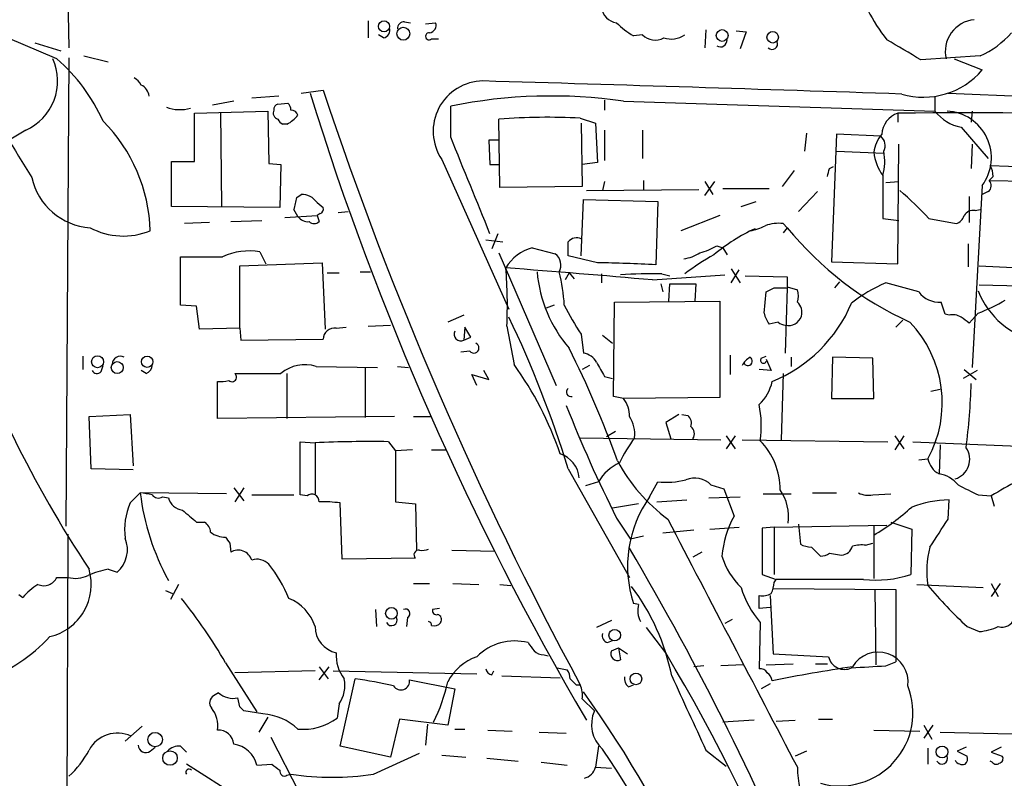
# Model space of a CAD drawing. Extents: x 7 to 1017, y 4 to 874.
# Drawn here: x 502 to 585, y 530 to 594 of the extents above; entities that cross this region are included whole.
import ezdxf

# ---------------------------------------------------------------- set-up
doc = ezdxf.new("R2010")
doc.units = 0
doc.header["$MEASUREMENT"] = 0
doc.layers.add('MAIN', color=5, linetype='CONTINUOUS')

msp = doc.modelspace()

# ---------------------------------------------------------------- linework, layer by layer
at = {"layer": 'MAIN'}
for p, q in [((505.46, 604.774), (505.714, 591.82)), ((530.9447, 594.106), (530.9447, 592.6666)), ((533.9927, 594.0213), (534.5007, 593.9366)), ((535.7707, 593.852), (536.6173, 593.9366)), ((559.3927, 593.344), (559.308, 591.82)), ((504.698, 590.8886), (500.5493, 592.6666)), ((532.2147, 592.6666), (531.7913, 592.9206)), ((536.2787, 592.582), (536.8713, 592.582)), ((554.0587, 592.9206), (553.2967, 592.836)), ((561.9327, 593.2593), (562.7793, 593.1746)), ((562.7793, 593.1746), (562.2713, 591.7353)), ((502.8353, 592.2433), (505.0367, 591.566)), ((505.714, 590.9733), (505.46, 551.5186)), ((506.984, 591.1426), (509.016, 590.6346)), ((582.5067, 591.1426), (577.5113, 590.804)), ((580.3053, 590.8886), (582.676, 589.9573)), ((523.4093, 587.756), (521.1233, 587.5866)), ((525.272, 588.01), (527.1347, 588.264)), ((578.6967, 587.756), (578.6967, 586.486)), ((519.5993, 587.3326), (517.8213, 586.994)), ((523.3247, 587.0786), (524.1713, 587.1633)), ((537.8873, 584.2846), (537.8873, 586.9093)), ((550.8413, 587.4173), (550.8413, 586.5706)), ((552.45, 587.3326), (578.6967, 586.486)), ((516.2973, 586.3166), (522.478, 586.486)), ((516.2973, 582.2526), (516.2973, 586.3166)), ((518.4987, 586.4013), (518.5833, 578.4426)), ((522.478, 586.486), (522.5627, 582.0833)), ((542.036, 580.0513), (541.9513, 585.8086)), ((548.8093, 585.8933), (550.0793, 585.47)), ((575.564, 586.3166), (575.564, 585.5546)), ((581.8293, 586.486), (581.7447, 585.5546)), ((524.0867, 585.3853), (523.748, 585.3853)), ((548.894, 585.47), (548.9787, 580.136)), ((550.0793, 585.47), (550.2487, 582.168)), ((580.898, 585.1313), (583.184, 582.5066)), ((502.0733, 584.8773), (500.5493, 583.946)), ((550.8413, 584.8773), (550.8413, 582.3373)), ((554.0587, 584.8773), (554.0587, 582.5066)), ((567.8593, 584.6233), (567.69, 583.0993)), ((570.3993, 584.5386), (569.976, 573.786)), ((574.1247, 584.3693), (570.3993, 584.5386)), ((541.9513, 584.0306), (541.1047, 584.0306)), ((541.1047, 584.0306), (541.1893, 581.9986)), ((575.564, 573.6166), (575.6487, 583.692)), ((581.8293, 583.692), (581.7447, 581.66)), ((570.3993, 583.0993), (574.3787, 582.93)), ((514.35, 578.4426), (514.35, 582.2526)), ((514.35, 582.2526), (516.2973, 582.2526)), ((522.5627, 582.0833), (523.5787, 581.9986)), ((523.5787, 581.9986), (523.494, 578.358)), ((537.1253, 582.422), (542.798, 569.8066)), ((541.1893, 581.9986), (542.036, 581.9986)), ((550.2487, 582.168), (548.9787, 581.9986)), ((569.8067, 581.66), (570.1453, 581.8293)), ((583.3533, 581.914), (587.502, 581.7446)), ((566.8433, 581.4906), (565.8273, 580.136)), ((574.294, 581.0673), (574.294, 577.4266)), ((583.6073, 580.9826), (583.2687, 580.644)), ((548.9787, 580.136), (542.036, 580.0513)), ((550.8413, 580.5593), (550.672, 579.7973)), ((554.1433, 580.644), (554.1433, 579.882)), ((559.308, 579.374), (560.1547, 580.5593)), ((559.308, 580.5593), (559.9853, 579.4586)), ((574.548, 580.4746), (575.6487, 580.5593)), ((582.676, 580.2206), (581.8293, 564.896)), ((583.2687, 580.644), (594.868, 580.39)), ((524.9333, 579.2046), (525.272, 579.4586)), ((549.3173, 579.7973), (558.8, 579.882)), ((560.832, 579.9666), (564.7267, 579.9666)), ((568.7907, 579.7126), (567.182, 578.0193)), ((581.5753, 579.2893), (581.5753, 577.088)), ((583.184, 579.7126), (582.676, 579.4586)), ((523.494, 578.358), (514.35, 578.4426)), ((526.6267, 578.7813), (527.1347, 578.358)), ((548.894, 574.294), (549.0633, 579.0353)), ((549.0633, 579.0353), (555.3287, 578.866)), ((555.3287, 578.866), (555.1593, 573.532)), ((562.356, 578.4426), (563.626, 578.866)), ((523.9173, 577.5113), (526.6267, 577.6806)), ((525.018, 577.596), (524.6793, 578.1886)), ((526.8807, 577.85), (526.6267, 577.6806)), ((526.6267, 577.6806), (526.796, 577.1726)), ((528.4047, 577.9346), (529.2513, 578.0193)), ((560.578, 577.6806), (557.276, 576.4106)), ((582.0833, 578.104), (582.5067, 578.1886)), ((517.5673, 577.088), (515.4507, 577.0033)), ((519.3453, 577.1726), (521.97, 577.2573)), ((565.912, 577.0033), (566.2507, 576.6646)), ((574.294, 577.4266), (575.6487, 577.2573)), ((578.1887, 577.4266), (580.4747, 577.0033)), ((541.8667, 576.1566), (541.3587, 574.8866)), ((566.2507, 576.6646), (565.912, 576.2413)), ((540.8507, 575.6486), (542.29, 575.4793)), ((560.324, 575.1406), (560.832, 574.9713)), ((581.4907, 575.31), (581.4907, 573.3626)), ((515.112, 570.1453), (515.112, 574.2093)), ((521.8007, 574.6326), (522.3087, 573.6166)), ((541.9513, 574.548), (546.7773, 563.372)), ((544.7453, 574.9713), (546.6927, 574.4633)), ((550.2487, 573.7013), (547.7933, 574.294)), ((560.832, 574.9713), (561.1707, 574.3786)), ((520.1073, 573.4473), (527.05, 573.7013)), ((520.1073, 568.198), (520.1073, 573.4473)), ((527.05, 573.7013), (527.304, 568.1133)), ((569.976, 573.786), (575.564, 573.6166)), ((582.422, 573.4473), (587.502, 573.1933)), ((527.4733, 572.8546), (528.4893, 572.8546)), ((530.2673, 572.9393), (531.114, 572.9393)), ((547.878, 572.8546), (547.5393, 572.262)), ((547.878, 572.8546), (548.3013, 572.3466)), ((550.5873, 572.77), (550.5873, 572.008)), ((554.9053, 572.262), (561.0013, 572.6853)), ((555.6673, 572.77), (556.3447, 572.6006)), ((561.5093, 573.1933), (562.2713, 572.008)), ((561.5093, 572.008), (562.1867, 573.1086)), ((562.6947, 572.6006), (566.2507, 572.516)), ((555.5827, 571.9233), (555.752, 571.246)), ((556.26, 570.484), (556.3447, 571.9233)), ((556.3447, 571.9233), (558.546, 571.9233)), ((558.546, 571.9233), (558.4613, 570.484)), ((570.6533, 572.0926), (570.23, 571.5846)), ((577.342, 571.246), (574.548, 572.008)), ((582.422, 571.8386), (585.8933, 571.754)), ((564.3033, 569.468), (564.4727, 571.246)), ((565.15, 571.5846), (566.2507, 571.5846)), ((566.2507, 571.5846), (566.0813, 566.0813)), ((566.2507, 571.6693), (567.0973, 571.4153)), ((516.4667, 570.0606), (515.112, 570.1453)), ((516.7207, 568.1133), (516.4667, 570.0606)), ((546.608, 570.1453), (545.9307, 569.8913)), ((551.6033, 562.4406), (551.688, 570.3993)), ((551.688, 570.3993), (560.578, 570.484)), ((560.578, 570.484), (560.578, 562.356)), ((579.5433, 569.3833), (579.2047, 570.3993)), ((538.988, 569.2986), (537.6333, 568.706)), ((579.882, 569.2986), (579.5433, 569.3833)), ((582.3373, 569.468), (581.5753, 568.6213)), ((530.9447, 568.3673), (532.8073, 568.452)), ((565.4887, 568.706), (564.7267, 568.5366)), ((575.3947, 568.2826), (575.9873, 568.8753)), ((520.1073, 568.198), (516.7207, 568.1133)), ((520.1073, 568.198), (520.192, 567.182)), ((528.2353, 568.198), (529.082, 568.2826)), ((539.0727, 568.2826), (538.988, 567.182)), ((539.5807, 567.436), (539.0727, 568.2826)), ((542.6287, 568.3673), (543.2213, 565.15)), ((548.894, 567.69), (549.0633, 566.0813)), ((550.672, 567.6053), (551.5187, 566.928)), ((520.192, 567.182), (527.1347, 567.2666)), ((538.988, 567.182), (539.5807, 567.436)), ((539.496, 566.2506), (538.734, 566.166)), ((561.4247, 565.912), (561.4247, 564.3033)), ((506.8993, 565.8273), (506.8993, 564.7266)), ((508.4233, 564.5573), (508.5927, 565.0653)), ((549.5713, 565.0653), (548.9787, 564.7266)), ((564.0493, 565.658), (564.4727, 565.8273)), ((564.4727, 565.5733), (564.896, 564.642)), ((566.5893, 565.7426), (566.5893, 564.9806)), ((570.0607, 565.7426), (569.976, 562.2713)), ((573.4473, 565.658), (570.0607, 565.7426)), ((573.532, 562.2713), (573.4473, 565.658)), ((512.2333, 564.388), (511.81, 564.642)), ((519.684, 564.388), (523.5787, 564.388)), ((524.0867, 564.388), (524.0867, 560.578)), ((526.542, 564.9806), (531.7067, 564.896)), ((530.6907, 564.896), (530.6907, 560.6626)), ((533.4, 564.9806), (534.3313, 564.896)), ((540.0887, 563.372), (539.6653, 564.3033)), ((539.6653, 564.3033), (541.1047, 563.88)), ((541.1047, 563.88), (540.6813, 564.642)), ((564.896, 564.642), (563.88, 564.7266)), ((565.912, 564.388), (565.7427, 558.8)), ((582.2527, 564.642), (581.0673, 563.9646)), ((581.152, 564.7266), (582.168, 563.88)), ((518.2447, 560.578), (518.2447, 563.7106)), ((550.8413, 564.134), (551.5187, 563.9646)), ((579.12, 563.0333), (578.358, 562.864)), ((552.45, 562.2713), (551.6033, 562.4406)), ((560.578, 562.356), (552.45, 562.2713)), ((569.976, 562.2713), (573.532, 562.2713)), ((507.4073, 560.7473), (510.8787, 560.9166)), ((510.8787, 560.9166), (511.1327, 556.5986)), ((557.1067, 560.9166), (556.006, 560.2393)), ((557.3607, 560.9166), (557.8687, 560.832)), ((507.5767, 556.3446), (507.4073, 560.7473)), ((533.146, 560.7473), (518.2447, 560.578)), ((534.7547, 560.7473), (536.194, 560.7473)), ((556.006, 560.2393), (556.4293, 558.8846)), ((551.7727, 559.4773), (551.0107, 559.054)), ((525.1873, 554.1433), (525.1873, 558.6306)), ((525.1873, 558.6306), (526.4573, 558.546)), ((526.4573, 558.546), (526.4573, 554.228)), ((532.638, 558.6306), (533.2307, 557.8686)), ((548.8093, 558.9693), (560.6627, 558.8)), ((561.848, 559.1386), (561.086, 558.038)), ((561.086, 559.1386), (561.848, 558.038)), ((562.4407, 558.8), (574.7173, 558.6306)), ((576.072, 559.1386), (575.31, 557.9533)), ((575.31, 559.1386), (576.072, 558.038)), ((576.834, 558.6306), (589.1107, 558.1226)), ((534.67, 557.9533), (533.2307, 557.8686)), ((533.2307, 557.8686), (533.2307, 553.5506)), ((536.2787, 557.9533), (537.464, 557.9533)), ((579.12, 558.3766), (579.0353, 555.9213)), ((577.342, 557.1066), (578.104, 557.1913)), ((511.1327, 556.26), (507.5767, 556.3446)), ((547.7933, 556.3446), (552.958, 547.2006)), ((550.3333, 555.244), (549.2327, 554.9053)), ((554.6513, 553.974), (555.3287, 555.244)), ((510.8787, 553.466), (511.7253, 554.3126)), ((519.0067, 554.228), (511.7253, 554.3126)), ((519.5993, 554.736), (520.446, 553.6353)), ((520.446, 554.736), (519.684, 553.5506)), ((559.816, 554.99), (560.9167, 554.6513)), ((560.9167, 554.6513), (561.7633, 552.3653)), ((568.3673, 554.3126), (570.3993, 554.3126)), ((513.588, 553.974), (514.096, 553.8893)), ((521.1233, 554.1433), (524.6793, 554.1433)), ((525.78, 554.0586), (525.1873, 554.1433)), ((528.7433, 548.7246), (528.574, 553.466)), ((533.2307, 553.5506), (534.924, 553.3813)), ((555.244, 553.5506), (557.784, 553.72)), ((559.6467, 553.8893), (562.2713, 553.974)), ((564.2187, 554.228), (566.5893, 554.228)), ((573.4473, 554.1433), (574.9713, 554.228)), ((579.7973, 552.1113), (579.882, 553.72)), ((582.3373, 554.1433), (583.438, 554.0586)), ((583.438, 554.0586), (583.692, 553.212)), ((534.924, 553.3813), (535.0087, 549.4866)), ((553.72, 553.3813), (551.5187, 553.0426)), ((516.4667, 551.8573), (517.144, 551.8573)), ((551.8573, 552.196), (553.0427, 550.418)), ((574.9713, 551.8573), (576.7493, 551.2646)), ((558.3767, 551.18), (555.752, 550.926)), ((559.7313, 551.2646), (562.1867, 551.434)), ((565.15, 551.434), (564.134, 551.3493)), ((564.134, 551.3493), (564.134, 547.4546)), ((565.15, 551.434), (574.6327, 551.6033)), ((565.15, 551.434), (565.15, 547.4546)), ((567.182, 551.688), (567.3513, 549.9946)), ((573.532, 551.6033), (573.532, 547.116)), ((576.7493, 551.2646), (576.6647, 547.4546)), ((505.6293, 550.8413), (505.46, 512.6566)), ((554.1433, 550.672), (553.0427, 550.418)), ((519.2607, 550.0793), (519.3453, 549.3173)), ((537.972, 549.4866), (541.6127, 549.402)), ((559.054, 549.3173), (558.292, 548.894)), ((568.2827, 549.7406), (569.0447, 548.9786)), ((572.8547, 549.91), (573.4473, 550.0793)), ((534.924, 548.8093), (528.7433, 548.7246)), ((569.8067, 549.2326), (570.8227, 549.0633)), ((509.016, 547.878), (509.778, 547.624)), ((504.698, 547.2006), (505.6293, 547.2006)), ((564.134, 547.4546), (565.3193, 547.0313)), ((565.15, 546.7773), (565.3193, 547.0313)), ((572.6853, 547.0313), (565.3193, 547.0313)), ((513.842, 546.1), (514.4347, 545.846)), ((514.9427, 546.608), (514.2653, 545.338)), ((534.7547, 546.6926), (536.1093, 546.6926)), ((538.0567, 546.6926), (540.258, 546.608)), ((542.036, 546.608), (542.9673, 546.5233)), ((565.0653, 546.2693), (575.3947, 546.1846)), ((573.6167, 546.1846), (573.7013, 539.8346)), ((575.3947, 546.1846), (575.3947, 540.0886)), ((577.1727, 546.608), (582.7607, 546.354)), ((584.2, 546.6926), (583.438, 545.592)), ((583.438, 546.6926), (584.0307, 545.592)), ((501.4807, 545.7613), (501.8193, 545.5073)), ((563.88, 544.576), (563.88, 545.6766)), ((564.8113, 545.6766), (565.0653, 540.766)), ((531.5373, 544.4913), (531.622, 543.052)), ((536.956, 544.576), (536.3633, 544.4913)), ((553.72, 544.9146), (553.2967, 544.9993)), ((564.8113, 544.6606), (563.88, 544.576)), ((534.2467, 543.814), (534.162, 543.052)), ((551.434, 543.56), (550.164, 542.9673)), ((561.594, 543.6446), (561.0013, 543.306)), ((556.006, 540.8506), (554.3973, 542.9673)), ((563.9647, 543.3906), (563.88, 539.496)), ((581.406, 543.052), (582.422, 542.6286)), ((551.0953, 541.6973), (551.5187, 541.8666)), ((551.434, 541.02), (552.0267, 541.274)), ((552.0267, 541.274), (552.7887, 540.766)), ((552.0267, 541.274), (552.196, 540.258)), ((545.7613, 540.6813), (546.1, 540.5966)), ((565.0653, 540.766), (569.722, 540.512)), ((518.922, 540.004), (521.5467, 535.8553)), ((526.796, 538.5646), (527.6427, 539.6653)), ((526.796, 539.6653), (527.558, 538.6493)), ((546.862, 539.5806), (547.7087, 539.4113)), ((559.2233, 539.75), (558.3767, 539.6653)), ((562.5253, 539.8346), (560.6627, 539.75)), ((564.4727, 539.8346), (566.7587, 539.9193)), ((568.6213, 539.9193), (569.6373, 539.9193)), ((574.548, 539.75), (575.3947, 540.0886)), ((526.4573, 539.3266), (519.684, 539.1573)), ((527.9813, 539.3266), (540.0887, 539.0726)), ((528.574, 532.9766), (529.844, 538.6493)), ((534.416, 538.5646), (538.226, 537.8026)), ((541.3587, 538.988), (541.528, 539.3266)), ((542.2053, 538.9033), (547.116, 538.734)), ((538.226, 537.8026), (537.6333, 534.7546)), ((548.4707, 538.1413), (548.8093, 538.1413)), ((552.8733, 537.972), (553.2967, 538.1413)), ((564.8113, 538.226), (564.0493, 537.8026)), ((518.3293, 537.464), (517.906, 537.21)), ((520.1073, 536.2786), (519.938, 537.0406)), ((548.9787, 536.956), (549.9947, 535.94)), ((528.4893, 536.5326), (528.32, 535.3473)), ((522.0547, 535.686), (520.446, 535.94)), ((522.478, 535.432), (521.716, 534.162)), ((533.5693, 535.2626), (532.8073, 532.0453)), ((537.6333, 534.7546), (533.5693, 535.2626)), ((568.8753, 535.2626), (570.0607, 535.2626)), ((511.8947, 534.67), (510.4553, 533.4)), ((535.94, 534.8393), (535.7707, 533.0613)), ((538.226, 534.416), (539.0727, 534.416)), ((563.4567, 535.178), (560.832, 535.0086)), ((565.3193, 535.0933), (566.928, 535.178)), ((577.7653, 534.7546), (578.4427, 533.5693)), ((578.5273, 534.7546), (577.7653, 533.654)), ((522.732, 533.7386), (525.1027, 529.082)), ((541.02, 534.3313), (543.052, 534.2466)), ((545.338, 534.162), (547.624, 534.0773)), ((573.532, 534.3313), (577.4267, 534.2466)), ((579.12, 534.162), (586.486, 533.9926)), ((512.572, 532.5533), (512.9953, 532.892)), ((515.112, 532.9766), (515.62, 532.4686)), ((532.8073, 532.0453), (528.574, 532.9766)), ((550.3333, 532.9766), (550.0793, 531.1986)), ((578.104, 532.8073), (578.104, 531.4526)), ((581.3213, 532.892), (580.5593, 532.5533)), ((584.2847, 532.892), (583.438, 532.4686)), ((531.368, 530.606), (535.2627, 532.384)), ((537.1253, 532.2146), (539.1573, 532.0453)), ((540.9353, 531.9606), (543.56, 531.7066)), ((559.3927, 532.638), (561.086, 531.2833)), ((567.8593, 532.5533), (566.928, 532.13)), ((580.5593, 532.5533), (581.406, 532.13)), ((583.438, 532.4686), (584.3693, 532.13)), ((520.0227, 528.6586), (515.62, 531.4526)), ((521.5467, 531.368), (522.8167, 531.4526)), ((545.5073, 531.622), (547.7087, 531.368)), ((550.0793, 531.1986), (551.434, 531.114)), ((583.5227, 531.622), (583.3533, 531.7066)), ((524.0867, 530.5213), (524.4253, 530.606))]:
    msp.add_line(p, q, dxfattribs=at)
for centre, radius in [((532.2664, 593.6309), 0.4634), ((533.8926, 593.0053), 0.5448), ((560.7626, 592.8601), 0.4932), ((565.023, 592.709), 0.4826), ((508.1262, 565.3703), 0.5038), ((509.7881, 564.8762), 0.5032), ((512.3071, 565.3717), 0.4796), ((532.8957, 544.1671), 0.4925), ((551.7089, 542.3251), 0.4859), ((553.4949, 538.6427), 0.4875), ((512.9795, 533.5243), 0.6106), ((579.2957, 532.4904), 0.4972), ((514.2339, 531.9735), 0.6127)]:
    msp.add_circle(centre, radius, dxfattribs=at)
for centre, radius, start, end in [((587.4434, 602.4334), 16.2123, 196.803402, 217.797494), ((552.0693, 595.4186), 1.4971, 188.140927, 261.859073), ((582.2617, 591.4997), 2.7037, 95.582178, 193.063236), ((532.1247, 593.2964), 0.6361, 278.13265, 19.936165), ((533.9785, 593.4428), 0.5787, 88.593886, 181.406114), ((536.0194, 593.7196), 0.6361, 278.12628, 19.947705), ((556.7596, 598.8565), 6.9454, 225.102666, 240.093142), ((536.067, 592.7936), 0.2994, 81.878017, 315.013536), ((555.1073, 593.9105), 1.442, 223.350585, 300.386573), ((556.4764, 594.5386), 1.9783, 251.133672, 305.127263), ((560.6248, 592.4476), 0.5482, 236.721562, 5.201999), ((152.7406, -128.0103), 834.9396, 59.4197809, 59.6489602), ((579.3951, 598.0786), 7.602, 294.161764, 318.987501), ((564.9666, 592.1586), 0.4691, 226.209321, 21.170814), ((500.2107, 589.0259), 4.5476, 294.178685, 24.179834), ((494.7207, 579.4165), 15.2038, 24.160388, 48.986474), ((577.7327, 594.1301), 6.469, 253.567475, 319.831202), ((510.4979, 587.9679), 1.4964, 28.735138, 61.264862), ((511.2175, 587.5445), 1.2873, 9.456468, 62.594912), ((540.6485, 584.7844), 4.2419, 90.699683, 213.842912), ((283.0746, -8238.0288), 8830.8105, 88.09973382, 88.32891652), ((554.569, 614.385), 61.8393, 204.986282, 212.786927), ((766.2505, 662.328), 251.4501, 197.190982, 210.375639), ((824.7405, 687.2102), 313.6233, 198.390626, 208.379664), ((546.4018, 544.6988), 43.0607, 81.925672, 101.404396), ((651.8981, 2107.6257), 1521.3252, 267.2835397, 268.9202941), ((515.0677, 589.7837), 3.1715, 248.913849, 286.316644), ((523.4346, 586.6384), 0.4537, 104.017867, 188.59446), ((523.4698, 586.5119), 0.9573, 3.51548, 42.879217), ((523.4585, 586.3244), 0.5329, 152.477864, 255.457835), ((524.0441, 586.1047), 0.778, 202.371723, 247.628278), ((522.6476, 588.0942), 3.0674, 297.979423, 320.602432), ((524.4612, 585.9943), 0.5774, 15.364771, 93.564574), ((546.0282, 533.3917), 52.5752, 86.967778, 94.447417), ((576.2522, 584.3872), 2.0485, 109.63087, 175.761539), ((581.6399, -393.2537), 979.5891, 87.5913848, 90.3553793), ((581.6116, 588.7566), 3.6949, 217.917281, 258.864326), ((579.5182, 582.5605), 3.9303, 323.461903, 87.163438), ((498.9169, 575.9949), 13.6614, 1.743708, 44.906881), ((-1492.4696, -245.2827), 2193.2923, 21.9948596, 22.2240415), ((576.6559, 582.5388), 3.1599, 140.73815, 171.339859), ((573.4957, 583.5831), 1.0069, 331.281451, 51.338414), ((577.6576, 583.5063), 4.1548, 186.796604, 215.946466), ((570.2412, 582.254), 4.223, 343.679446, 11.546748), ((400.372, 623.6713), 174.5654, 345.845185, 346.074368), ((581.3535, 580.8683), 2.2567, 2.903231, 27.605171), ((507.8765, 582.0755), 5.4245, 192.536942, 265.935379), ((582.8271, 580.2146), 0.616, 305.411159, 44.197517), ((270.8063, 642.1966), 261.8177, 345.849165, 346.078348), ((525.3566, 577.9345), 1.5264, 33.69215, 93.177123), ((554.4724, 555.3199), 32.4217, 42.988229, 49.022646), ((526.7537, 578.231), 0.4016, 288.434949, 18.434949), ((525.8624, 578.2174), 1.0484, 216.349618, 274.754565), ((580.1783, 577.977), 1.0178, 286.930557, 343.069443), ((581.9, 577.2713), 0.8527, 77.585625, 151.312851), ((526.3727, 577.6173), 0.614, 226.405547, 313.587694), ((562.4412, 580.5571), 4.2014, 279.270185, 297.604959), ((565.4888, 573.8687), 3.163, 82.311032, 110.366295), ((510.3017, 581.9318), 5.9697, 241.923053, 292.35231), ((569.7827, 562.9006), 15.036, 114.525445, 130.237947), ((588.3457, 594.6588), 28.4953, 219.159421, 245.61284), ((548.513, 574.8723), 0.9415, 66.130193, 139.855483), ((251.4433, 574.8867), 296.3506, 359.885409, 0.114572), ((557.5286, 579.8859), 5.5075, 284.254498, 300.501835), ((516.89, 1463.2085), 889.001, 269.8854085, 270.1145916), ((520.9116, 569.4089), 5.2988, 80.340538, 115.050339), ((545.7231, 571.4226), 3.6809, 105.40488, 149.731126), ((545.9911, 573.5078), 1.1854, 331.342094, 53.711083), ((557.0648, 577.3408), 3.3334, 278.022175, 303.089872), ((568.8973, 558.2268), 18.4066, 118.657537, 127.804274), ((549.5601, 482.4267), 91.2772, 86.483108, 89.567754), ((454.7098, -571.074), 1147.7179, 84.9917166, 85.610895), ((498.3887, 570.0603), 44.2724, 357.808444, 4.16791), ((556.3529, 573.8606), 11.2221, 184.709115, 220.957159), ((534.1479, 569.5579), 13.3198, 2.527558, 14.706255), ((554.8221, 536.2321), 36.5477, 88.674862, 94.120488), ((777.9005, 572.0926), 211.6502, 179.885381, 180.114592), ((579.1793, 560.8415), 12.0888, 112.526204, 128.406364), ((480.1514, 740.7603), 189.3282, 296.447076, 296.676232), ((565.6162, 570.9073), 1.5658, 341.068631, 18.931369), ((579.0342, 572.4966), 2.1042, 216.465807, 274.64764), ((588.7877, 573.8672), 6.9312, 201.467081, 314.928689), ((595.5474, 605.7374), 105.4343, 199.338727, 213.28282), ((563.2266, 577.7413), 17.5058, 205.716212, 215.041571), ((560.3648, 575.0748), 12.2659, 292.105959, 337.164579), ((566.3254, 569.5377), 1.1568, 343.750494, 48.143113), ((577.3183, 582.8171), 14.2614, 290.605277, 300.811832), ((566.612, 569.9556), 2.3596, 191.925675, 216.96751), ((566.3612, 569.5396), 1.123, 255.567792, 343.146336), ((580.1784, 567.9442), 1.3865, 58.733619, 102.344134), ((453.9786, 527.0571), 98.28, 17.337557, 25.346098), ((566.1401, 569.4075), 0.9573, 227.120783, 266.478547), ((569.4777, 561.9078), 9.8315, 331.332007, 43.746745), ((454.2247, 399.5343), 211.6804, 53.014179, 53.24334), ((528.1174, 567.2214), 0.9837, 83.116282, 177.366495), ((538.734, 567.69), 0.568, 153.434949, 296.565051), ((539.8347, 566.5258), 0.4364, 219.094496, 67.172078), ((465.4116, 525.5495), 92.0762, 19.987142, 26.410269), ((548.9441, 564.7332), 1.3534, 25.661921, 84.947006), ((510.0405, 565.1415), 0.6858, 61.218853, 179.289896), ((511.9312, 565.1438), 0.8139, 291.787031, 354.465227), ((525.6105, 561.9331), 3.1867, 73.003684, 129.612885), ((519.6956, 548.2165), 28.9862, 18.918698, 35.74586), ((846.8355, 734.0561), 341.3006, 209.629767, 209.858944), ((564.0898, 564.0935), 1.9141, 120.510468, 149.489532), ((562.9305, 565.4221), 0.3713, 210.328633, 59.671367), ((564.2356, 565.4887), 0.2518, 137.737028, 340.341584), ((508.0681, 564.8315), 0.4488, 204.977557, 322.333315), ((519.4517, 564.0731), 0.3914, 225.217381, 53.584008), ((518.4983, 566.0844), 2.3873, 263.902053, 286.491663), ((561.3651, 564.4696), 3.6944, 312.900578, 348.14441), ((526.8682, 565.1033), 54.8987, 352.694724, 358.369578), ((548.0256, 562.8108), 0.3851, 127.096021, 286.035297), ((550.5446, 560.7895), 2.4138, 358.998245, 37.871653), ((555.1941, 559.9968), 8.8637, 351.687157, 11.495779), ((659.7245, 606.0372), 120.5579, 201.588897, 206.525774), ((550.6166, 559.2505), 2.779, 354.192369, 32.589791), ((557.3746, 560.1969), 0.8047, 338.392965, 52.117522), ((557.6813, 559.3049), 0.7414, 325.463216, 53.462405), ((531.111, 444.3708), 114.27, 89.234329, 92.334043), ((563.9604, 551.1826), 13.1358, 143.645237, 154.428076), ((559.7511, 554.5756), 5.9069, 359.912702, 44.493129), ((546.3504, 555.3557), 2.3851, 5.458894, 71.277143), ((579.9012, 557.149), 1.7218, 286.492072, 34.433971), ((553.8505, 553.1433), 4.0968, 115.120731, 149.151612), ((565.0311, 564.0256), 14.845, 208.149951, 233.376885), ((579.8702, 557.51), 1.7947, 190.228607, 242.276996), ((603.059, 522.3519), 37.2867, 113.945904, 121.75039), ((556.0064, 562.4367), 7.2246, 264.617452, 283.551906), ((558.4529, 553.6777), 1.8921, 43.912209, 113.470555), ((578.6393, 553.3822), 2.5698, 38.730145, 81.135518), ((532.0113, 556.777), 20.4351, 186.926511, 208.754252), ((510.7157, 545.1206), 9.2473, 77.346864, 83.732063), ((562.2131, 552.2524), 4.15, 353.360979, 33.892245), ((573.1087, 556.0063), 1.8935, 243.439008, 280.301058), ((793.1605, 977.8812), 473.2866, 243.318993, 243.548181), ((516.0001, 551.2223), 5.5913, 156.341636, 187.39549), ((513.2578, 554.5244), 0.6419, 216.421795, 300.960695), ((515.4408, 554.2588), 1.3946, 195.363575, 263.432967), ((526.1822, 553.593), 0.6153, 356.048407, 130.821491), ((527.2616, 544.6103), 8.9524, 81.570217, 92.981202), ((562.8078, 548.1533), 10.0204, 144.487315, 198.346168), ((580.0839, 544.0776), 9.6445, 91.199528, 110.227647), ((769.8738, 848.7151), 390.3072, 229.285709, 229.514892), ((563.5823, 567.6279), 19.5867, 300.529603, 312.240434), ((516.551, 550.9258), 1.1042, 4.404277, 57.518859), ((5789.8113, 3272.1548), 5898.2694, 207.46195892, 207.69114173), ((569.1885, 548.292), 8.4691, 151.251804, 175.349847), ((-13.6219, 931.9145), 704.5543, 327.1505459, 327.3797356), ((518.8798, 552.5774), 1.9906, 231.916493, 271.214773), ((508.1064, 549.5363), 2.5399, 311.157701, 22.361484), ((646.1028, 635.0159), 152.6537, 213.578079, 213.807241), ((519.9728, 548.2923), 1.2018, 16.815679, 121.474765), ((535.178, 549.1056), 0.3903, 77.466416, 229.395521), ((535.4741, 551.0548), 1.5824, 262.322568, 290.362373), ((336.4414, 422.2935), 251.1984, 22.539588, 30.465504), ((568.3981, 551.9985), 2.2608, 242.418273, 267.074191), ((570.7041, 550.1584), 1.1015, 276.181077, 342.397417), ((572.5163, 547.1138), 2.8166, 83.099543, 105.70258), ((585.5529, 547.7444), 7.5483, 164.665393, 189.309707), ((521.5889, 547.3908), 1.3331, 43.075965, 110.441357), ((566.4384, 550.6615), 5.9347, 196.473335, 226.53687), ((568.9598, 550.5032), 1.527, 273.187323, 303.684864), ((503.0787, 546.6002), 4.5133, 283.14791, 16.446567), ((510.3931, 540.2118), 7.7889, 100.183587, 113.21617), ((513.0981, 540.7967), 12.0788, 22.518172, 38.41134), ((503.5974, 547.7085), 1.2121, 245.217266, 335.227831), ((506.2572, 549.472), 2.3566, 254.547208, 296.880368), ((573.7437, 555.9976), 9.0286, 263.267845, 288.876449), ((506.3062, 541.6133), 5.941, 122.784075, 139.046602), ((538.0645, 535.14), 18.8294, 11.528944, 36.873549), ((570.333, 548.766), 8.3337, 196.823706, 220.167281), ((562.8931, 546.8925), 2.2598, 332.413275, 357.077961), ((606.2402, 569.9811), 36.6321, 219.818748, 227.317539), ((479.2867, 516.7445), 45.9561, 30.40603, 38.611228), ((522.8179, 541.8799), 3.8235, 17.8516, 67.906127), ((564.1762, 547.0318), 1.3872, 257.671, 301.258436), ((534.0773, 544.1527), 0.3786, 296.571817, 116.565051), ((536.6878, 544.3925), 0.3392, 163.066164, 286.949994), ((555.6044, 544.4067), 1.9517, 164.915593, 208.504558), ((532.892, 543.6023), 0.4733, 206.570465, 26.570465), ((536.6878, 543.6446), 0.4348, 324.255523, 76.852289), ((584.3536, 544.0995), 1.0961, 252.86768, 340.260732), ((528.7122, 543.0545), 2.2549, 180.063524, 257.790067), ((535.9823, 543.1789), 0.2994, 351.878017, 81.859073), ((536.4903, 543.7717), 0.6695, 251.573171, 325.301058), ((582.0549, 547.2913), 4.6771, 274.50168, 294.988697), ((494.1585, 551.2611), 13.4516, 289.288941, 317.684537), ((543.2778, 537.3522), 4.4894, 75.435986, 135.264417), ((551.2828, 542.3), 0.6312, 165.382563, 252.71908), ((713.9696, 668.3465), 211.6403, 216.756633, 216.985837), ((545.6645, 541.6668), 0.9902, 220.782042, 275.60984), ((551.942, 540.766), 0.568, 153.434949, 296.565051), ((531.4386, 540.6315), 3.2108, 176.087165, 218.12305), ((541.636, 536.2347), 4.5486, 109.887433, 151.640463), ((420.3308, 460.0042), 157.9364, 12.315541, 30.78995), ((571.067, 540.8227), 1.3804, 193.007372, 295.86896), ((573.9168, 538.3817), 2.515, 352.572914, 149.311296), ((541.4432, 539.5805), 0.5985, 188.116564, 261.883436), ((546.4381, 538.5644), 1.527, 3.187323, 33.684864), ((563.9646, 538.8187), 0.6826, 29.738635, 97.11981), ((588.8181, 422.2087), 118.6897, 98.266102, 101.58597), ((560.9255, 746.7003), 207.3982, 272.969409, 273.766061), ((526.1614, 538.099), 2.8058, 326.064134, 11.310733), ((524.8443, 502.4813), 36.5119, 76.994198, 82.129571), ((533.6855, 538.4523), 0.7391, 212.371895, 8.739679), ((675.2166, 665.3952), 179.6053, 224.885409, 225.114592), ((553.5205, 538.7218), 0.9905, 174.391856, 229.200438), ((2124.2692, 1255.4414), 1723.7411, 204.5626371, 204.7918212), ((563.9787, 538.3246), 1.014, 8.815759, 55.206569), ((523.0273, 541.6064), 14.9548, 333.820636, 347.600888), ((546.8196, 537.2522), 2.1793, 352.188537, 24.077541), ((570.6766, 535.79), 6.1658, 254.652868, 21.568112), ((518.2249, 536.6348), 0.6577, 119.004681, 222.079153), ((519.5667, 538.8976), 1.8938, 229.201153, 281.306966), ((474.8972, 483.9072), 91.5315, 11.339297, 35.876725), ((515.7029, 534.6387), 2.5603, 353.104257, 37.406089), ((435.6142, 451.4218), 119.7487, 44.893901, 45.12305), ((521.758, 530.9015), 4.7937, 47.151439, 86.451475), ((525.4637, 539.155), 4.7599, 264.627172, 306.874953), ((552.5552, 534.799), 2.8032, 155.981478, 227.793407), ((509.8106, 531.3548), 2.7244, 64.969131, 151.900792), ((518.2964, 533.0237), 1.3086, 5.3625, 92.264186), ((512.191, 533.0612), 0.635, 179.990977, 306.875312), ((515.0042, 531.6142), 1.3667, 85.475893, 136.595091), ((519.2938, 530.8559), 2.3104, 12.806135, 82.401587), ((485.9622, 488.1948), 78.5499, 5.623947, 34.532453), ((500.173, 536.4506), 8.1775, 312.655925, 332.210002), ((579.2778, 531.9414), 0.474, 209.690911, 23.444589), ((580.8133, 531.9183), 0.6294, 312.276138, 19.655661), ((584.0447, 531.9183), 0.3875, 280.497939, 33.11188), ((515.8317, 530.7753), 0.2625, 38.659808, 218.659808), ((650.1852, 700.5635), 211.7103, 233.014201, 233.24333), ((548.8235, 531.5231), 1.297, 284.488369, 345.511631), ((579.2333, 531.6447), 12.1442, 182.105154, 216.475189), ((581.0251, 532.1513), 0.73, 209.546293, 286.848839), ((583.8575, 531.8488), 0.4043, 214.114473, 309.611441), ((523.875, 530.8514), 0.3922, 166.254272, 302.672898), ((527.8967, 554.2), 23.848, 261.630087, 278.369675)]:
    msp.add_arc(centre, radius, start, end, dxfattribs=at)

doc.saveas('drawing.dxf')
